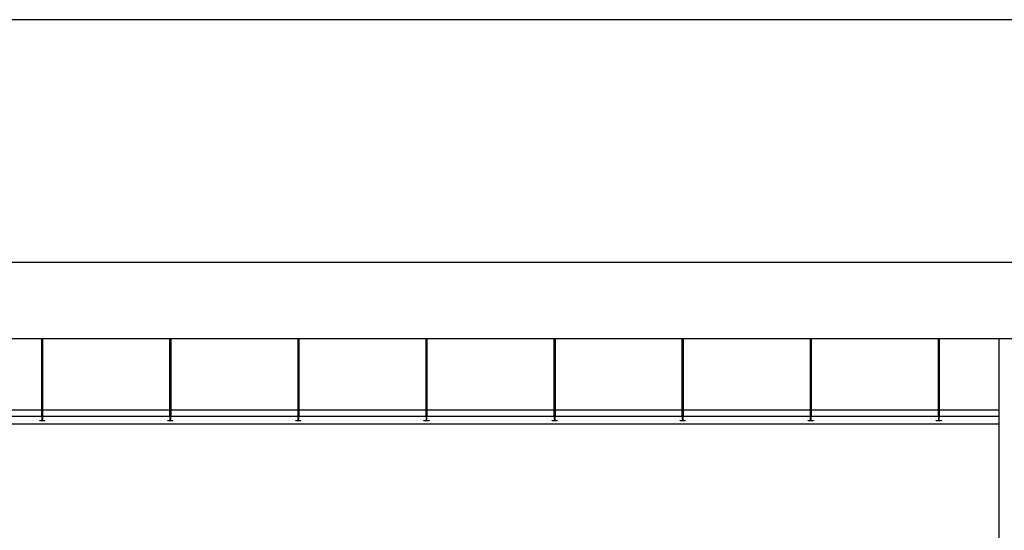
# Model space of a CAD drawing. Units: millimetres. Extents: x 1127 to 1451, y -2742 to -916.
# Drawn here: x 1393 to 1398, y -1163 to -1160 of the extents above; entities that cross this region are included whole.
import ezdxf

# ---------------------------------------------------------------- set-up
doc = ezdxf.new("R2010")
doc.units = ezdxf.units.MM

msp = doc.modelspace()

# ---------------------------------------------------------------- linework, layer by layer
for p, q in [((1399.0797, -1160.1468, 0), (1390.3797, -1160.1468, 0)), ((1393.3659, -1161.6477, 0), (1393.3699, -1161.6477, 0)), ((1393.3659, -1162.0083, 0), (1393.3659, -1161.6477, 0)), ((1393.3699, -1161.6477, 0), (1393.3699, -1162.0083, 0)), ((1393.9679, -1161.6477, 0), (1393.9719, -1161.6477, 0)), ((1393.9679, -1162.0083, 0), (1393.9679, -1161.6477, 0)), ((1393.9719, -1161.6477, 0), (1393.9719, -1162.0083, 0)), ((1394.5698, -1161.6477, 0), (1394.5738, -1161.6477, 0)), ((1394.5698, -1162.0083, 0), (1394.5698, -1161.6477, 0)), ((1394.5738, -1161.6477, 0), (1394.5738, -1162.0083, 0)), ((1395.1717, -1161.6477, 0), (1395.1757, -1161.6477, 0)), ((1395.1717, -1162.0083, 0), (1395.1717, -1161.6477, 0)), ((1395.1757, -1161.6477, 0), (1395.1757, -1162.0083, 0)), ((1395.7737, -1161.6477, 0), (1395.7777, -1161.6477, 0)), ((1395.7737, -1162.0083, 0), (1395.7737, -1161.6477, 0)), ((1395.7777, -1161.6477, 0), (1395.7777, -1162.0083, 0)), ((1396.3756, -1161.6477, 0), (1396.3796, -1161.6477, 0)), ((1396.3756, -1162.0083, 0), (1396.3756, -1161.6477, 0)), ((1396.3796, -1161.6477, 0), (1396.3796, -1162.0083, 0)), ((1396.9775, -1161.6477, 0), (1396.9815, -1161.6477, 0)), ((1396.9775, -1162.0083, 0), (1396.9775, -1161.6477, 0)), ((1396.9815, -1161.6477, 0), (1396.9815, -1162.0083, 0)), ((1397.5794, -1161.6477, 0), (1397.5834, -1161.6477, 0)), ((1397.5794, -1162.0083, 0), (1397.5794, -1161.6477, 0)), ((1397.5834, -1161.6477, 0), (1397.5834, -1162.0083, 0)), ((1397.8639, -1161.9826, 0), (1392.0439, -1161.9826, 0)), ((1397.8639, -1162.0126, 0), (1392.0439, -1162.0126, 0)), ((1393.3673, -1162.0311, 0), (1393.3673, -1162.0102, 0)), ((1393.3685, -1162.0102, 0), (1393.3685, -1162.0311, 0)), ((1393.9693, -1162.0311, 0), (1393.9693, -1162.0102, 0)), ((1393.9705, -1162.0102, 0), (1393.9705, -1162.0311, 0)), ((1394.5712, -1162.0311, 0), (1394.5712, -1162.0102, 0)), ((1394.5724, -1162.0102, 0), (1394.5724, -1162.0311, 0)), ((1395.1731, -1162.0311, 0), (1395.1731, -1162.0102, 0)), ((1395.1743, -1162.0102, 0), (1395.1743, -1162.0311, 0)), ((1395.7751, -1162.0311, 0), (1395.7751, -1162.0102, 0)), ((1395.7763, -1162.0102, 0), (1395.7763, -1162.0311, 0)), ((1396.377, -1162.0311, 0), (1396.377, -1162.0102, 0)), ((1396.3782, -1162.0102, 0), (1396.3782, -1162.0311, 0)), ((1396.9789, -1162.0311, 0), (1396.9789, -1162.0102, 0)), ((1396.9801, -1162.0102, 0), (1396.9801, -1162.0311, 0)), ((1397.5808, -1162.0311, 0), (1397.5808, -1162.0102, 0)), ((1397.582, -1162.0102, 0), (1397.582, -1162.0311, 0)), ((1397.8639, -1162.0476, 0), (1392.0393, -1162.0476, 0)), ((1393.3559, -1162.0323, 0), (1393.3559, -1162.0311, 0)), ((1393.3559, -1162.0311, 0), (1393.3673, -1162.0311, 0)), ((1393.3799, -1162.0323, 0), (1393.3559, -1162.0323, 0)), ((1393.3685, -1162.0311, 0), (1393.3799, -1162.0311, 0)), ((1393.3799, -1162.0311, 0), (1393.3799, -1162.0323, 0)), ((1393.9579, -1162.0323, 0), (1393.9579, -1162.0311, 0)), ((1393.9579, -1162.0311, 0), (1393.9693, -1162.0311, 0)), ((1393.9819, -1162.0323, 0), (1393.9579, -1162.0323, 0)), ((1393.9705, -1162.0311, 0), (1393.9819, -1162.0311, 0)), ((1393.9819, -1162.0311, 0), (1393.9819, -1162.0323, 0)), ((1394.5598, -1162.0323, 0), (1394.5598, -1162.0311, 0)), ((1394.5598, -1162.0311, 0), (1394.5712, -1162.0311, 0)), ((1394.5838, -1162.0323, 0), (1394.5598, -1162.0323, 0)), ((1394.5724, -1162.0311, 0), (1394.5838, -1162.0311, 0)), ((1394.5838, -1162.0311, 0), (1394.5838, -1162.0323, 0)), ((1395.1617, -1162.0323, 0), (1395.1617, -1162.0311, 0)), ((1395.1617, -1162.0311, 0), (1395.1731, -1162.0311, 0)), ((1395.1857, -1162.0323, 0), (1395.1617, -1162.0323, 0)), ((1395.1743, -1162.0311, 0), (1395.1857, -1162.0311, 0)), ((1395.1857, -1162.0311, 0), (1395.1857, -1162.0323, 0)), ((1395.7637, -1162.0323, 0), (1395.7637, -1162.0311, 0)), ((1395.7637, -1162.0311, 0), (1395.7751, -1162.0311, 0)), ((1395.7877, -1162.0323, 0), (1395.7637, -1162.0323, 0)), ((1395.7763, -1162.0311, 0), (1395.7877, -1162.0311, 0)), ((1395.7877, -1162.0311, 0), (1395.7877, -1162.0323, 0)), ((1396.3656, -1162.0323, 0), (1396.3656, -1162.0311, 0)), ((1396.3656, -1162.0311, 0), (1396.377, -1162.0311, 0)), ((1396.3896, -1162.0323, 0), (1396.3656, -1162.0323, 0)), ((1396.3782, -1162.0311, 0), (1396.3896, -1162.0311, 0)), ((1396.3896, -1162.0311, 0), (1396.3896, -1162.0323, 0)), ((1396.9675, -1162.0323, 0), (1396.9675, -1162.0311, 0)), ((1396.9675, -1162.0311, 0), (1396.9789, -1162.0311, 0)), ((1396.9915, -1162.0323, 0), (1396.9675, -1162.0323, 0)), ((1396.9801, -1162.0311, 0), (1396.9915, -1162.0311, 0)), ((1396.9915, -1162.0311, 0), (1396.9915, -1162.0323, 0)), ((1397.5694, -1162.0323, 0), (1397.5694, -1162.0311, 0)), ((1397.5694, -1162.0311, 0), (1397.5808, -1162.0311, 0)), ((1397.5934, -1162.0323, 0), (1397.5694, -1162.0323, 0)), ((1397.582, -1162.0311, 0), (1397.5934, -1162.0311, 0)), ((1397.5934, -1162.0311, 0), (1397.5934, -1162.0323, 0))]:
    msp.add_line(p, q)
at = {"color": 4}
for p, q in [((1399.1797, -1161.2877, 0), (1384.7397, -1161.2877, 0)), ((1399.1797, -1161.6477, 0), (1384.7397, -1161.6477, 0)), ((1397.8639, -1161.6477, 0), (1397.8639, -1162.7477))]:
    msp.add_line(p, q, dxfattribs=at)
for centre, start, end in [((1393.3679, -1162.0083, 0), 180, 252.5424), ((1393.3679, -1162.0083, 0), 287.4576, 360), ((1393.9699, -1162.0083, 0), 180, 252.5424), ((1393.9699, -1162.0083, 0), 287.4576, 360), ((1394.5718, -1162.0083, 0), 180, 252.5424), ((1394.5718, -1162.0083, 0), 287.4576, 0), ((1395.1737, -1162.0083, 0), 180, 252.5424), ((1395.1737, -1162.0083, 0), 287.4576, 360), ((1395.7757, -1162.0083, 0), 180, 252.5424), ((1395.7757, -1162.0083, 0), 287.4576, 0), ((1396.3776, -1162.0083, 0), 180, 252.5424), ((1396.3776, -1162.0083, 0), 287.4576, 360), ((1396.9795, -1162.0083, 0), 180, 252.5424), ((1396.9795, -1162.0083, 0), 287.4576, 360), ((1397.5814, -1162.0083, 0), 180, 252.5424), ((1397.5814, -1162.0083, 0), 287.4576, 0)]:
    msp.add_arc(centre, 0.002, start, end)

doc.saveas('drawing.dxf')
